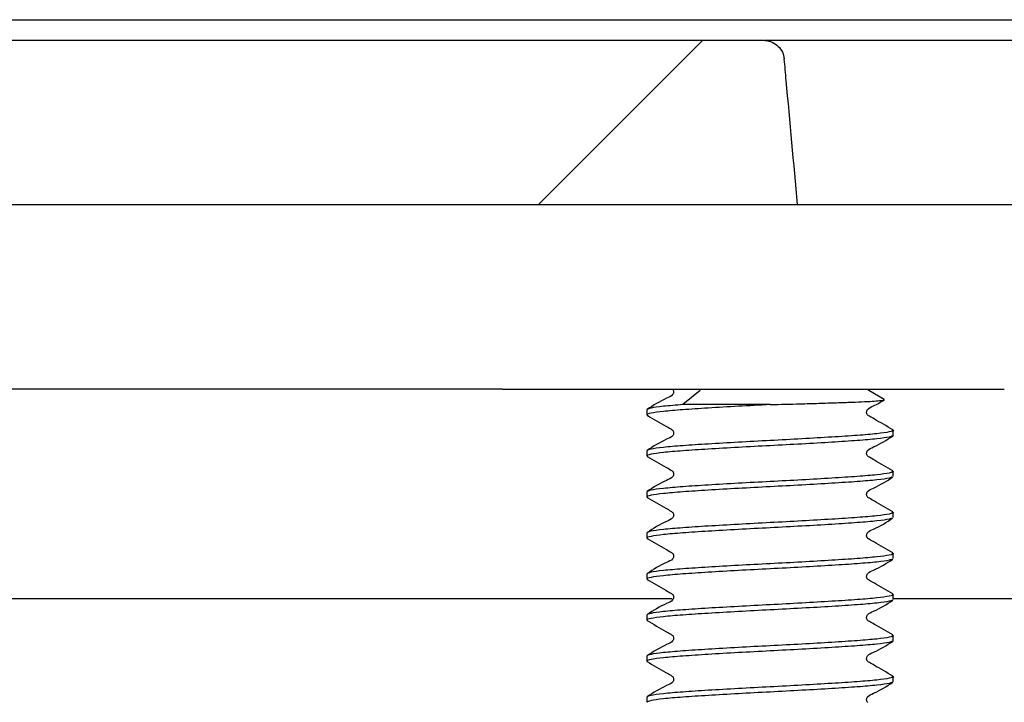
# Model space of a CAD drawing. Units: millimetres. Extents: x 23 to 1452, y 24 to 1026.
# Drawn here: x 135 to 159, y 315 to 332 of the extents above; entities that cross this region are included whole.
import ezdxf

# ---------------------------------------------------------------- set-up
doc = ezdxf.new("R2010")
doc.units = ezdxf.units.MM
doc.header["$LTSCALE"] = 5
doc.layers.add('FORMAT', color=7, linetype='Continuous')

msp = doc.modelspace()

# ---------------------------------------------------------------- hatches: boundary and pattern name
at = {"layer": 'FORMAT', "linetype": 'Continuous', "lineweight": 18}
h = msp.add_hatch(dxfattribs=at)
h.set_pattern_fill('ANSI31', color=256, scale=5, style=0)
edge = h.paths.add_edge_path(flags=0)
edge.add_line((131.588, 291.144), (120.56, 291.144))
edge.add_line((120.56, 291.144), (120.56, 292.144))
edge.add_line((120.56, 292.144), (121.374, 292.144))
edge.add_line((121.374, 292.144), (121.374, 295.144))
edge.add_line((121.374, 295.144), (120.56, 295.144))
edge.add_line((120.56, 295.144), (120.56, 297.144))
edge.add_line((120.56, 297.144), (121.374, 297.144))
edge.add_line((121.374, 297.144), (121.374, 300.144))
edge.add_line((121.374, 300.144), (120.56, 300.144))
edge.add_line((120.56, 300.144), (120.56, 302.144))
edge.add_line((120.56, 302.144), (121.374, 302.144))
edge.add_line((121.374, 302.144), (121.374, 305.144))
edge.add_line((121.374, 305.144), (120.56, 305.144))
edge.add_line((120.56, 305.144), (120.56, 307.144))
edge.add_line((120.56, 307.144), (121.374, 307.144))
edge.add_line((121.374, 307.144), (121.374, 310.144))
edge.add_line((121.374, 310.144), (120.56, 310.144))
edge.add_line((120.56, 310.144), (120.56, 312.144))
edge.add_line((120.56, 312.144), (121.374, 312.144))
edge.add_line((121.374, 312.144), (121.374, 315.144))
edge.add_line((121.374, 315.144), (118.97, 315.144))
edge.add_line((118.97, 315.144), (118.97, 317.663))
edge.add_line((118.97, 317.663), (106.338, 330.295))
edge.add_arc((102.775, 326.733), 5.039, 45, 90)
edge.add_line((102.775, 331.771), (90.805, 331.771))
edge.add_line((90.805, 331.771), (88.638, 329.605))
edge.add_line((88.638, 329.605), (88.638, 327.74))
edge.add_line((88.638, 327.74), (102.775, 327.74))
edge.add_arc((102.775, 326.733), 1.008, 45, 90, ccw=False)
edge.add_line((103.488, 327.445), (114.939, 315.994))
edge.add_line((114.939, 315.994), (114.939, 312.121))
edge.add_arc((118.97, 312.121), 4.031, 180, 256.261)
edge.add_line((118.012, 308.205), (118.012, 293.133))
edge.add_arc((122.043, 293.133), 4.031, 180, 270)
edge.add_line((122.043, 289.102), (139.578, 289.102))
edge.add_arc((139.578, 286.583), 2.519, 0.9873, 90, ccw=False)
edge.add_line((142.097, 286.626), (143.356, 213.532))
edge.add_line((143.356, 213.532), (145.372, 210.041))
edge.add_line((145.372, 210.041), (146.883, 210.041))
edge.add_line((146.883, 210.041), (145.537, 288.181))
edge.add_arc((140.499, 288.094), 5.039, 0.9873, 90)
edge.add_line((140.499, 293.133), (136.655, 293.133))
edge.add_arc((136.655, 295.652), 2.519, 180, 270, ccw=False)
edge.add_line((134.136, 295.652), (134.136, 315.144))
edge.add_line((134.136, 315.144), (130.774, 315.144))
edge.add_line((130.774, 315.144), (130.774, 312.144))
edge.add_line((130.774, 312.144), (131.588, 312.144))
edge.add_line((131.588, 312.144), (131.588, 310.144))
edge.add_line((131.588, 310.144), (130.774, 310.144))
edge.add_line((130.774, 310.144), (130.774, 307.144))
edge.add_line((130.774, 307.144), (131.588, 307.144))
edge.add_line((131.588, 307.144), (131.588, 305.144))
edge.add_line((131.588, 305.144), (130.774, 305.144))
edge.add_line((130.774, 305.144), (130.774, 302.144))
edge.add_line((130.774, 302.144), (131.588, 302.144))
edge.add_line((131.588, 302.144), (131.588, 300.144))
edge.add_line((131.588, 300.144), (130.774, 300.144))
edge.add_line((130.774, 300.144), (130.774, 297.144))
edge.add_line((130.774, 297.144), (131.588, 297.144))
edge.add_line((131.588, 297.144), (131.588, 295.144))
edge.add_line((131.588, 295.144), (130.774, 295.144))
edge.add_line((130.774, 295.144), (130.774, 292.144))
edge.add_line((130.774, 292.144), (131.588, 292.144))
edge.add_line((131.588, 292.144), (131.588, 291.144))
h = msp.add_hatch(dxfattribs=at)
h.set_pattern_fill('ANSI31', color=256, scale=5, style=0)
edge = h.paths.add_edge_path(flags=0)
edge.add_arc((120.034, 330.771), 0.5, 90, 180)
edge.add_line((119.534, 330.771), (119.534, 327.271))
edge.add_line((119.534, 327.271), (153.972, 327.271))
edge.add_spline(control_points=[(153.972, 327.271), (153.879, 328.279), (153.786, 329.286), (153.695, 330.294), (153.679, 330.467), (153.663, 330.641), (153.647, 330.815)], knot_values=[0, 0, 0, 0, 0.003035, 0.003035, 0.003035, 0.003559, 0.003559, 0.003559, 0.003559], weights=[1, 1, 1, 1, 1, 1, 1], degree=3, periodic=0)
edge.add_spline(control_points=[(153.647, 330.815), (153.642, 330.872), (153.626, 330.93), (153.601, 330.982), (153.575, 331.034), (153.54, 331.083), (153.499, 331.123), (153.456, 331.164), (153.406, 331.199), (153.353, 331.223), (153.299, 331.248), (153.241, 331.263), (153.183, 331.269), (153.166, 331.27), (153.15, 331.271), (153.133, 331.271)], knot_values=[0, 0, 0, 0, 0.000174, 0.000174, 0.000174, 0.000348, 0.000348, 0.000348, 0.000525, 0.000525, 0.000525, 0.0007, 0.0007, 0.0007, 0.000749, 0.000749, 0.000749, 0.000749], weights=[1, 1, 1, 1, 1, 1, 1, 1, 1, 1, 1, 1, 1, 1, 1, 1], degree=3, periodic=0)
edge.add_line((153.133, 331.271), (120.034, 331.271))

# ---------------------------------------------------------------- linework, layer by layer
at = {"color": 7, "linetype": 'Continuous', "lineweight": 25}
for p, q in [((131.166, 331.771), (180.849, 331.771)), ((120.034, 331.271), (153.133, 331.271)), ((153.179, 331.271), (155.927, 331.271)), ((155.927, 331.271), (178.211, 331.271)), ((119.534, 327.271), (153.972, 327.271)), ((153.972, 327.271), (153.986, 327.271)), ((153.986, 327.271), (155.83, 327.271)), ((155.83, 327.271), (175.967, 327.271)), ((138.916, 322.771), (134.534, 322.771)), ((146.782, 322.771), (138.916, 322.771)), ((146.782, 322.771), (159.005, 322.771)), ((151.601, 322.74), (151.18, 322.396)), ((156.079, 322.524), (155.706, 322.74)), ((150.302, 322.271), (150.302, 322.146)), ((153.302, 322.396), (151.18, 322.396)), ((156.302, 321.646), (156.302, 321.771)), ((150.302, 321.271), (150.302, 321.146)), ((156.302, 320.646), (156.302, 320.771)), ((150.302, 320.271), (150.302, 320.146)), ((156.302, 319.646), (156.302, 319.771)), ((150.302, 319.271), (150.302, 319.146)), ((156.302, 318.646), (156.302, 318.771)), ((150.302, 318.271), (150.302, 318.146)), ((156.302, 317.646), (156.302, 317.771)), ((150.919, 317.663), (129.023, 317.663)), ((216.515, 317.663), (156.302, 317.663)), ((150.302, 317.271), (150.302, 317.146)), ((156.302, 316.646), (156.302, 316.771)), ((150.302, 316.271), (150.302, 316.146)), ((156.302, 315.646), (156.302, 315.771)), ((150.302, 315.271), (150.302, 315.146))]:
    msp.add_line(p, q, dxfattribs=at)
at = {"color": 7, "linetype": 'Continuous', "lineweight": 25, "flags": 128}
msp.add_lwpolyline([(155.706, 322.74), (155.684, 322.757), (155.672, 322.771)], dxfattribs=at)
at = {"color": 7, "linetype": 'Continuous', "lineweight": 25}
for points, knots in [([(153.133, 331.271), (153.15, 331.271), (153.225, 331.268), (153.357, 331.232), (153.504, 331.131), (153.613, 330.987), (153.636, 330.872), (153.647, 330.815)], [0, 0, 0, 0, 0.065749, 0.300408, 0.536028, 0.768517, 1, 1, 1, 1]), ([(153.972, 327.271), (153.879, 328.279), (153.77, 329.46), (153.663, 330.641), (153.647, 330.815)], [0, 0, 0, 0, 0.852987, 1, 1, 1, 1]), ([(150.934, 322.763), (150.936, 322.761), (150.941, 322.754), (150.949, 322.735), (150.953, 322.706), (150.948, 322.671), (150.905, 322.601), (150.663, 322.51), (150.46, 322.379), (150.307, 322.28)], [0, 0, 0, 0, 0.016609, 0.049824, 0.08819, 0.131584, 0.178109, 0.380424, 1, 1, 1, 1]), ([(153.302, 322.396), (153.549, 322.403), (153.958, 322.413), (154.497, 322.429), (154.921, 322.443), (155.298, 322.456), (155.61, 322.469), (155.852, 322.483), (156.011, 322.497), (156.092, 322.51), (156.082, 322.518), (156.078, 322.521)], [0, 0, 0, 0, 0.163281, 0.270935, 0.381712, 0.489367, 0.600208, 0.70625, 0.815515, 0.919215, 1, 1, 1, 1]), ([(156.289, 321.785), (156.138, 321.873), (155.942, 321.987), (155.741, 322.102), (155.681, 322.136), (155.667, 322.155), (155.655, 322.182), (155.65, 322.211), (155.656, 322.246), (155.699, 322.316), (155.863, 322.374), (155.996, 322.459), (156.08, 322.512)], [0, 0, 0, 0, 0.362643, 0.469702, 0.509489, 0.546074, 0.567242, 0.591769, 0.619533, 0.649362, 0.780115, 1, 1, 1, 1]), ([(153.302, 322.396), (153.041, 322.383), (152.516, 322.355), (151.784, 322.312), (151.157, 322.271), (150.671, 322.23), (150.381, 322.187), (150.267, 322.156), (150.318, 322.139), (150.328, 322.135)], [0, 0, 0, 0, 0.158845, 0.320463, 0.479308, 0.638153, 0.799771, 0.958616, 1, 1, 1, 1]), ([(151.18, 322.396), (151.011, 322.383), (150.669, 322.355), (150.363, 322.312), (150.322, 322.285), (150.302, 322.271)], [0, 0, 0, 0, 0.331405, 0.668595, 1, 1, 1, 1]), ([(150.309, 322.136), (150.46, 322.047), (150.655, 321.934), (150.862, 321.816), (150.923, 321.781), (150.937, 321.762), (150.949, 321.735), (150.953, 321.706), (150.948, 321.671), (150.905, 321.601), (150.663, 321.51), (150.46, 321.379), (150.307, 321.28)], [0, 0, 0, 0, 0.313723, 0.404039, 0.437519, 0.468788, 0.48673, 0.507454, 0.530895, 0.556027, 0.665315, 1, 1, 1, 1]), ([(156.266, 321.786), (156.281, 321.781), (156.337, 321.762), (156.224, 321.73), (155.932, 321.687), (155.447, 321.646), (154.819, 321.605), (154.087, 321.562), (153.302, 321.521), (152.516, 321.48), (151.785, 321.437), (151.156, 321.396), (150.676, 321.355), (150.361, 321.312), (150.321, 321.285), (150.302, 321.271)], [0, 0, 0, 0, 0.0286521, 0.1091294, 0.1910118, 0.2714891, 0.3519664, 0.4338487, 0.5143261, 0.5948034, 0.6766857, 0.757163, 0.8376403, 0.9195227, 1, 1, 1, 1]), ([(156.302, 321.646), (156.282, 321.633), (156.242, 321.605), (155.927, 321.562), (155.448, 321.521), (154.819, 321.48), (154.087, 321.437), (153.302, 321.396), (152.516, 321.355), (151.784, 321.312), (151.157, 321.271), (150.671, 321.23), (150.381, 321.187), (150.267, 321.156), (150.318, 321.139), (150.328, 321.135)], [0, 0, 0, 0, 0.081101, 0.163617, 0.244718, 0.325818, 0.408335, 0.489435, 0.570536, 0.653052, 0.734153, 0.815254, 0.89777, 0.978871, 1, 1, 1, 1]), ([(156.289, 320.785), (156.138, 320.873), (155.942, 320.987), (155.741, 321.102), (155.681, 321.136), (155.667, 321.155), (155.655, 321.182), (155.65, 321.211), (155.656, 321.246), (155.699, 321.316), (155.937, 321.404), (156.138, 321.534), (156.289, 321.632)], [0, 0, 0, 0, 0.307885, 0.398778, 0.432557, 0.463618, 0.481589, 0.502413, 0.525985, 0.551309, 0.662319, 1, 1, 1, 1]), ([(150.309, 321.136), (150.46, 321.047), (150.655, 320.934), (150.862, 320.816), (150.923, 320.781), (150.937, 320.762), (150.949, 320.735), (150.953, 320.706), (150.948, 320.671), (150.905, 320.601), (150.663, 320.51), (150.46, 320.379), (150.307, 320.28)], [0, 0, 0, 0, 0.313723, 0.404039, 0.437519, 0.468788, 0.48673, 0.507454, 0.530895, 0.556027, 0.665315, 1, 1, 1, 1]), ([(156.266, 320.632), (156.252, 320.623), (156.214, 320.6), (155.925, 320.562), (155.449, 320.521), (154.819, 320.48), (154.087, 320.437), (153.302, 320.396), (152.516, 320.355), (151.784, 320.312), (151.157, 320.271), (150.671, 320.23), (150.381, 320.187), (150.267, 320.156), (150.318, 320.139), (150.328, 320.135)], [0, 0, 0, 0, 0.054245, 0.139173, 0.222644, 0.306115, 0.391043, 0.474514, 0.557985, 0.642913, 0.726383, 0.809854, 0.894782, 0.978253, 1, 1, 1, 1]), ([(156.266, 320.786), (156.281, 320.781), (156.337, 320.762), (156.224, 320.73), (155.932, 320.687), (155.447, 320.646), (154.819, 320.605), (154.087, 320.562), (153.302, 320.521), (152.516, 320.48), (151.785, 320.437), (151.156, 320.396), (150.676, 320.355), (150.361, 320.312), (150.321, 320.285), (150.302, 320.271)], [0, 0, 0, 0, 0.0286521, 0.1091294, 0.1910118, 0.2714891, 0.3519664, 0.4338487, 0.5143261, 0.5948034, 0.6766857, 0.757163, 0.8376403, 0.9195227, 1, 1, 1, 1]), ([(156.289, 319.785), (156.138, 319.873), (155.942, 319.987), (155.741, 320.102), (155.681, 320.136), (155.667, 320.155), (155.655, 320.182), (155.65, 320.211), (155.656, 320.246), (155.699, 320.316), (155.937, 320.404), (156.138, 320.534), (156.289, 320.632)], [0, 0, 0, 0, 0.307885, 0.398778, 0.432557, 0.463618, 0.481589, 0.502413, 0.525985, 0.551309, 0.662319, 1, 1, 1, 1]), ([(150.309, 320.136), (150.46, 320.047), (150.655, 319.934), (150.862, 319.816), (150.923, 319.781), (150.937, 319.762), (150.949, 319.735), (150.953, 319.706), (150.948, 319.671), (150.905, 319.601), (150.663, 319.51), (150.46, 319.379), (150.307, 319.28)], [0, 0, 0, 0, 0.313723, 0.404039, 0.437519, 0.468788, 0.48673, 0.507454, 0.530895, 0.556027, 0.665315, 1, 1, 1, 1]), ([(156.266, 319.632), (156.252, 319.623), (156.214, 319.6), (155.925, 319.562), (155.449, 319.521), (154.819, 319.48), (154.087, 319.437), (153.302, 319.396), (152.516, 319.355), (151.784, 319.312), (151.157, 319.271), (150.671, 319.23), (150.381, 319.187), (150.267, 319.156), (150.318, 319.139), (150.328, 319.135)], [0, 0, 0, 0, 0.054245, 0.139173, 0.222644, 0.306115, 0.391043, 0.474514, 0.557985, 0.642913, 0.726383, 0.809854, 0.894782, 0.978253, 1, 1, 1, 1]), ([(156.266, 319.786), (156.281, 319.781), (156.337, 319.762), (156.224, 319.73), (155.932, 319.687), (155.447, 319.646), (154.819, 319.605), (154.087, 319.562), (153.302, 319.521), (152.516, 319.48), (151.785, 319.437), (151.156, 319.396), (150.676, 319.355), (150.361, 319.312), (150.321, 319.285), (150.302, 319.271)], [0, 0, 0, 0, 0.028652, 0.109129, 0.191012, 0.271489, 0.351966, 0.433849, 0.514326, 0.594803, 0.676686, 0.757163, 0.83764, 0.919523, 1, 1, 1, 1]), ([(156.289, 318.785), (156.138, 318.873), (155.942, 318.987), (155.741, 319.102), (155.681, 319.136), (155.667, 319.155), (155.655, 319.182), (155.65, 319.211), (155.656, 319.246), (155.699, 319.316), (155.937, 319.404), (156.138, 319.534), (156.289, 319.632)], [0, 0, 0, 0, 0.307885, 0.398778, 0.432557, 0.463618, 0.481589, 0.502413, 0.525985, 0.551309, 0.662319, 1, 1, 1, 1]), ([(150.309, 319.136), (150.46, 319.047), (150.655, 318.934), (150.862, 318.816), (150.923, 318.781), (150.937, 318.762), (150.949, 318.735), (150.953, 318.706), (150.948, 318.671), (150.905, 318.601), (150.663, 318.51), (150.46, 318.379), (150.307, 318.28)], [0, 0, 0, 0, 0.313723, 0.404039, 0.437519, 0.468788, 0.48673, 0.507454, 0.530895, 0.556027, 0.665315, 1, 1, 1, 1]), ([(156.266, 318.632), (156.252, 318.623), (156.214, 318.6), (155.925, 318.562), (155.449, 318.521), (154.819, 318.48), (154.087, 318.437), (153.302, 318.396), (152.516, 318.355), (151.784, 318.312), (151.157, 318.271), (150.671, 318.23), (150.381, 318.187), (150.267, 318.156), (150.318, 318.139), (150.328, 318.135)], [0, 0, 0, 0, 0.054245, 0.139173, 0.222644, 0.306115, 0.391043, 0.474514, 0.557985, 0.642913, 0.726383, 0.809854, 0.894782, 0.978253, 1, 1, 1, 1]), ([(156.266, 318.786), (156.281, 318.781), (156.337, 318.762), (156.224, 318.73), (155.932, 318.687), (155.447, 318.646), (154.819, 318.605), (154.087, 318.562), (153.302, 318.521), (152.516, 318.48), (151.785, 318.437), (151.156, 318.396), (150.676, 318.355), (150.361, 318.312), (150.321, 318.285), (150.302, 318.271)], [0, 0, 0, 0, 0.028652, 0.109129, 0.191012, 0.271489, 0.351966, 0.433849, 0.514326, 0.594803, 0.676686, 0.757163, 0.83764, 0.919523, 1, 1, 1, 1]), ([(156.289, 317.785), (156.138, 317.873), (155.942, 317.987), (155.741, 318.102), (155.681, 318.136), (155.667, 318.155), (155.655, 318.182), (155.65, 318.211), (155.656, 318.246), (155.699, 318.316), (155.937, 318.404), (156.138, 318.534), (156.289, 318.632)], [0, 0, 0, 0, 0.307885, 0.398778, 0.432557, 0.463618, 0.481589, 0.502413, 0.525985, 0.551309, 0.662319, 1, 1, 1, 1]), ([(150.309, 318.136), (150.46, 318.047), (150.655, 317.934), (150.862, 317.816), (150.923, 317.781), (150.937, 317.762), (150.949, 317.735), (150.953, 317.706), (150.948, 317.671), (150.905, 317.601), (150.663, 317.51), (150.46, 317.379), (150.307, 317.28)], [0, 0, 0, 0, 0.313723, 0.404039, 0.437519, 0.468788, 0.48673, 0.507454, 0.530895, 0.556027, 0.665315, 1, 1, 1, 1]), ([(156.266, 317.786), (156.281, 317.781), (156.337, 317.762), (156.224, 317.73), (155.932, 317.687), (155.447, 317.646), (154.819, 317.605), (154.087, 317.562), (153.302, 317.521), (152.516, 317.48), (151.785, 317.437), (151.156, 317.396), (150.676, 317.355), (150.361, 317.312), (150.321, 317.285), (150.302, 317.271)], [0, 0, 0, 0, 0.028652, 0.109129, 0.191012, 0.271489, 0.351966, 0.433849, 0.514326, 0.594803, 0.676686, 0.757163, 0.83764, 0.919523, 1, 1, 1, 1]), ([(156.266, 317.632), (156.252, 317.623), (156.214, 317.6), (155.925, 317.562), (155.449, 317.521), (154.819, 317.48), (154.087, 317.437), (153.302, 317.396), (152.516, 317.355), (151.784, 317.312), (151.157, 317.271), (150.671, 317.23), (150.381, 317.187), (150.267, 317.156), (150.318, 317.139), (150.328, 317.135)], [0, 0, 0, 0, 0.054245, 0.139173, 0.222644, 0.306115, 0.391043, 0.474514, 0.557985, 0.642913, 0.726383, 0.809854, 0.894782, 0.978253, 1, 1, 1, 1]), ([(156.289, 316.785), (156.138, 316.873), (155.942, 316.987), (155.741, 317.102), (155.681, 317.136), (155.667, 317.155), (155.655, 317.182), (155.65, 317.211), (155.656, 317.246), (155.699, 317.316), (155.937, 317.404), (156.138, 317.534), (156.289, 317.632)], [0, 0, 0, 0, 0.307885, 0.398778, 0.432557, 0.463618, 0.481589, 0.502413, 0.525985, 0.551309, 0.662319, 1, 1, 1, 1]), ([(150.309, 317.136), (150.46, 317.047), (150.655, 316.934), (150.862, 316.816), (150.923, 316.781), (150.937, 316.762), (150.949, 316.735), (150.953, 316.706), (150.948, 316.671), (150.905, 316.601), (150.663, 316.51), (150.46, 316.379), (150.307, 316.28)], [0, 0, 0, 0, 0.313723, 0.404039, 0.437519, 0.468788, 0.48673, 0.507454, 0.530895, 0.556027, 0.665315, 1, 1, 1, 1]), ([(156.266, 316.786), (156.281, 316.781), (156.337, 316.762), (156.224, 316.73), (155.932, 316.687), (155.447, 316.646), (154.819, 316.605), (154.087, 316.562), (153.302, 316.521), (152.516, 316.48), (151.785, 316.437), (151.156, 316.396), (150.676, 316.355), (150.361, 316.312), (150.321, 316.285), (150.302, 316.271)], [0, 0, 0, 0, 0.0286521, 0.1091294, 0.1910118, 0.2714891, 0.3519664, 0.4338487, 0.5143261, 0.5948034, 0.6766857, 0.757163, 0.8376403, 0.9195227, 1, 1, 1, 1]), ([(156.302, 316.646), (156.282, 316.633), (156.242, 316.605), (155.927, 316.562), (155.448, 316.521), (154.819, 316.48), (154.087, 316.437), (153.302, 316.396), (152.516, 316.355), (151.784, 316.312), (151.157, 316.271), (150.671, 316.23), (150.381, 316.187), (150.267, 316.156), (150.318, 316.139), (150.328, 316.135)], [0, 0, 0, 0, 0.081101, 0.163617, 0.244718, 0.325818, 0.408335, 0.489435, 0.570536, 0.653052, 0.734153, 0.815254, 0.89777, 0.978871, 1, 1, 1, 1]), ([(156.289, 315.785), (156.138, 315.873), (155.942, 315.987), (155.741, 316.102), (155.681, 316.136), (155.667, 316.155), (155.655, 316.182), (155.65, 316.211), (155.656, 316.246), (155.699, 316.316), (155.937, 316.404), (156.138, 316.534), (156.289, 316.632)], [0, 0, 0, 0, 0.3078849, 0.3987782, 0.4325571, 0.4636177, 0.4815895, 0.5024131, 0.5259851, 0.5513092, 0.6623193, 1, 1, 1, 1]), ([(150.309, 316.136), (150.46, 316.047), (150.655, 315.934), (150.862, 315.816), (150.923, 315.781), (150.937, 315.762), (150.949, 315.735), (150.953, 315.706), (150.948, 315.671), (150.905, 315.601), (150.663, 315.51), (150.46, 315.379), (150.307, 315.28)], [0, 0, 0, 0, 0.313723, 0.404039, 0.437519, 0.468788, 0.48673, 0.507454, 0.530895, 0.556027, 0.665315, 1, 1, 1, 1]), ([(156.266, 315.786), (156.281, 315.781), (156.337, 315.762), (156.224, 315.73), (155.932, 315.687), (155.447, 315.646), (154.819, 315.605), (154.087, 315.562), (153.302, 315.521), (152.516, 315.48), (151.785, 315.437), (151.156, 315.396), (150.676, 315.355), (150.361, 315.312), (150.321, 315.285), (150.302, 315.271)], [0, 0, 0, 0, 0.028652, 0.109129, 0.191012, 0.271489, 0.351966, 0.433849, 0.514326, 0.594803, 0.676686, 0.757163, 0.83764, 0.919523, 1, 1, 1, 1]), ([(156.266, 315.632), (156.252, 315.623), (156.214, 315.6), (155.925, 315.562), (155.449, 315.521), (154.819, 315.48), (154.087, 315.437), (153.302, 315.396), (152.516, 315.355), (151.785, 315.312), (151.156, 315.271), (150.676, 315.23), (150.361, 315.187), (150.321, 315.16), (150.302, 315.146)], [0, 0, 0, 0, 0.055451, 0.142267, 0.227594, 0.31292, 0.399736, 0.485062, 0.570389, 0.657205, 0.742531, 0.827858, 0.914674, 1, 1, 1, 1]), ([(155.678, 315.144), (155.673, 315.149), (155.665, 315.159), (155.655, 315.182), (155.65, 315.211), (155.656, 315.246), (155.699, 315.316), (155.937, 315.404), (156.138, 315.534), (156.289, 315.632)], [0, 0, 0, 0, 0.039448, 0.071631, 0.108922, 0.151135, 0.196485, 0.395282, 1, 1, 1, 1])]:
    msp.add_open_spline(points, degree=3, knots=knots, dxfattribs=at)

doc.saveas('drawing.dxf')
